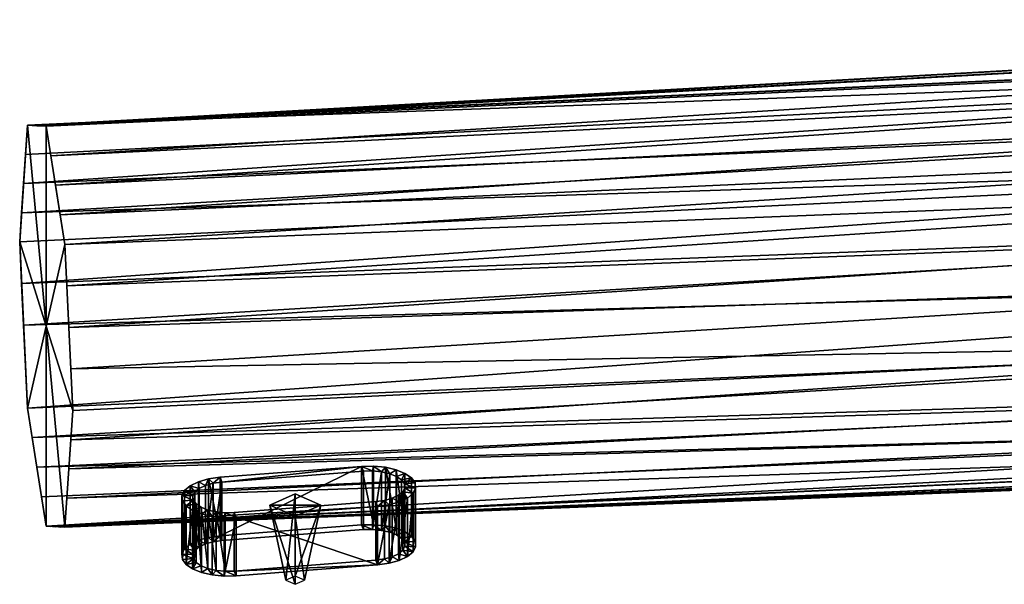
# Model space of a CAD drawing. Units: millimetres. Extents: x -152 to 28, y -69 to 18.
# Drawn here: x -152 to -62, y -69 to -18 of the extents above; entities that cross this region are included whole.
import ezdxf

# ---------------------------------------------------------------- set-up
doc = ezdxf.new("R2010")
doc.units = ezdxf.units.MM
doc.layers.get('0').update_dxf_attribs({"true_color": 0x000000})
doc.layers.add('A-GENM', color=7, linetype='Continuous', lineweight=30, true_color=0x71797e)

# ---------------------------------------------------------------- blocks, each defined once
blk = doc.blocks.new('FamilyGeomCombination_4191-_3D_')
at = {"layer": 'A-GENM'}
mesh = blk.add_polyface(dxfattribs=at)
corners = [(-151.723, -38.118, 118.883), (-151.015, -27.452, 129.68), (-149.304, -27.544, 144.776), (-147.594, -38.339, 155.329), (-146.885, -53.515, 155.157), (-15.987, -47.235, 140.362), (-13.524, -41.532, 141.537), (-9.152, -36.865, 141.019), (-4.435, -32.748, 139.62), (0.313, -28.98, 137.517), (4.965, -25.543, 134.735), (9.431, -22.514, 131.259), (13.617, -20.043, 127.068), (17.41, -18.368, 122.172), (20.67, -17.814, 116.684), (19.694, -21.291, 106.574), (19.314, -29.912, 99.552), (-151.369, -32.785, 124.282), (-150.16, -27.498, 137.228), (-148.449, -32.942, 150.053), (-147.239, -45.927, 155.243), (-150.587, -27.475, 133.454), (20.182, -19.552, 111.629), (-147.062, -49.721, 155.2), (-147.416, -42.133, 155.286), (19.504, -25.602, 103.063), (-148.021, -35.641, 152.691), (-149.732, -27.521, 141.002), (-151.192, -30.119, 126.981), (-148.877, -30.243, 147.415), (-151.546, -35.452, 121.583)]
mesh.append_faces([[corners[k] for k in face] for face in [(30, 16, 0)]], dxfattribs={"vtx0": -1})
mesh.append_faces([[corners[k] for k in face] for face in [(12, 29, 11), (7, 20, 6), (22, 21, 14), (13, 2, 12), (6, 23, 5), (8, 24, 7), (24, 8, 3), (10, 26, 9), (14, 18, 13), (21, 22, 1), (29, 12, 2), (16, 30, 25), (2, 13, 27), (26, 10, 19)]], dxfattribs={"vtx0": -1, "vtx1": -1})
mesh.append_faces([[corners[k] for k in face] for face in [(6, 20, 23), (13, 18, 27), (17, 15, 25), (15, 17, 28)]], dxfattribs={"vtx0": -1, "vtx2": -1})
mesh.append_faces([[corners[k] for k in face] for face in [(4, 5, 23)]], dxfattribs={"vtx1": -1})
mesh.append_faces([[corners[k] for k in face] for face in [(28, 1, 15), (8, 9, 3), (22, 15, 1), (30, 17, 25), (29, 19, 11), (21, 18, 14), (26, 3, 9), (10, 11, 19), (24, 20, 7)]], dxfattribs={"vtx1": -1, "vtx2": -1})
mesh = blk.add_polyface(dxfattribs=at)
corners = [(20.67, -34.227, 109.717), (20.67, -17.814, 116.684), (17.41, -18.368, 122.172), (13.617, -20.043, 127.068), (9.431, -22.514, 131.259), (4.965, -25.543, 134.735), (0.313, -28.98, 137.517), (-4.435, -32.748, 139.62), (-9.152, -36.865, 141.019), (-13.524, -41.532, 141.537), (-15.987, -47.235, 140.362), (-13.524, -52.042, 137.075), (-9.152, -54.911, 133.359), (-4.435, -56.765, 129.425), (0.313, -57.87, 125.254), (4.965, -58.256, 120.849), (9.431, -57.86, 116.255), (13.617, -56.562, 111.567), (17.41, -54.204, 106.961), (20.67, -50.64, 102.75)]
mesh.append_faces([[corners[k] for k in face] for face in [(2, 0, 1)]], dxfattribs={"vtx0": -1})
mesh.append_faces([[corners[k] for k in face] for face in [(18, 0, 17), (5, 16, 4), (16, 5, 15)]], dxfattribs={"vtx0": -1, "vtx1": -1})
mesh.append_faces([[corners[k] for k in face] for face in [(3, 17, 0)]], dxfattribs={"vtx0": -1, "vtx1": -1, "vtx2": -1})
mesh.append_faces([[corners[k] for k in face] for face in [(9, 11, 12), (7, 13, 14), (6, 14, 15), (13, 7, 8), (14, 6, 7), (15, 5, 6), (4, 16, 17), (0, 2, 3)]], dxfattribs={"vtx0": -1, "vtx2": -1})
mesh.append_faces([[corners[k] for k in face] for face in [(10, 11, 9)]], dxfattribs={"vtx1": -1})
mesh.append_faces([[corners[k] for k in face] for face in [(12, 13, 8), (8, 9, 12), (3, 4, 17)]], dxfattribs={"vtx1": -1, "vtx2": -1})
mesh.append_faces([[corners[k] for k in face] for face in [(18, 19, 0)]], dxfattribs={"vtx2": -1})
mesh = blk.add_polyface(dxfattribs=at)
corners = [(20.67, -34.227, 109.717), (19.314, -29.912, 99.552), (19.694, -21.291, 106.574), (20.67, -17.814, 116.684)]
mesh.append_faces([[corners[k] for k in face] for face in [(0, 1, 2), (2, 3, 0)]], dxfattribs={"vtx2": -1})
mesh = blk.add_polyface(dxfattribs=at)
corners = [(-146.885, -53.515, 155.157), (-147.594, -38.339, 155.329), (-149.304, -27.544, 144.776), (-151.015, -27.452, 129.68), (-151.723, -38.118, 118.883), (-149.304, -45.817, 137.02)]
mesh.append_faces([[corners[k] for k in face] for face in [(1, 5, 0)]], dxfattribs={"vtx0": -1})
mesh.append_faces([[corners[k] for k in face] for face in [(3, 5, 2)]], dxfattribs={"vtx0": -1, "vtx1": -1})
mesh.append_faces([[corners[k] for k in face] for face in [(5, 1, 2)]], dxfattribs={"vtx0": -1, "vtx2": -1})
mesh.append_faces([[corners[k] for k in face] for face in [(4, 5, 3)]], dxfattribs={"vtx1": -1})
mesh = blk.add_polyface(dxfattribs=at)
corners = [(-151.723, -38.118, 118.883), (19.314, -29.912, 99.552), (19.694, -40.953, 98.228), (20.67, -50.64, 102.75), (17.41, -54.204, 106.961), (13.617, -56.562, 111.567), (9.431, -57.86, 116.255), (4.965, -58.256, 120.849), (0.313, -57.87, 125.254), (-4.435, -56.765, 129.425), (-9.152, -54.911, 133.359), (-13.524, -52.042, 137.075), (-15.987, -47.235, 140.362), (-146.885, -53.515, 155.157), (-147.594, -64.181, 144.36), (-149.304, -64.09, 129.264), (-151.015, -53.294, 118.711), (-147.239, -58.848, 149.758), (-148.449, -64.135, 136.812), (-150.16, -58.692, 123.987), (-151.369, -45.706, 118.797), (19.504, -35.433, 98.89), (20.182, -45.796, 100.489), (-149.732, -61.391, 126.626), (-148.877, -64.112, 133.038), (-148.021, -64.158, 140.586), (-151.192, -49.5, 118.754), (-147.062, -56.182, 152.458), (-147.416, -61.515, 147.059), (-151.546, -41.912, 118.84), (-150.587, -55.993, 121.349)]
mesh.append_faces([[corners[k] for k in face] for face in [(27, 12, 13)]], dxfattribs={"vtx0": -1})
mesh.append_faces([[corners[k] for k in face] for face in [(19, 4, 23), (4, 19, 3), (6, 24, 5), (12, 27, 11), (15, 5, 24)]], dxfattribs={"vtx0": -1, "vtx1": -1})
mesh.append_faces([[corners[k] for k in face] for face in [(3, 19, 30), (15, 4, 5), (6, 18, 24), (21, 20, 29), (18, 6, 7), (4, 15, 23), (20, 21, 2), (14, 8, 9), (10, 17, 28), (9, 28, 14), (16, 2, 22), (8, 14, 25)]], dxfattribs={"vtx0": -1, "vtx2": -1})
mesh.append_faces([[corners[k] for k in face] for face in [(22, 3, 30), (30, 16, 22), (1, 21, 29), (25, 18, 7), (10, 11, 17), (9, 10, 28), (26, 20, 2, 16), (7, 8, 25), (27, 17, 11)]], dxfattribs={"vtx1": -1, "vtx2": -1})
mesh.append_faces([[corners[k] for k in face] for face in [(29, 0, 1)]], dxfattribs={"vtx2": -1})
mesh = blk.add_polyface(dxfattribs=at)
corners = [(19.314, -29.912, 99.552), (20.67, -34.227, 109.717), (20.67, -50.64, 102.75), (19.694, -40.953, 98.228)]
mesh.append_faces([[corners[k] for k in face] for face in [(1, 3, 0), (3, 1, 2)]], dxfattribs={"vtx0": -1})
mesh = blk.add_polyface(dxfattribs=at)
corners = [(-151.723, -38.118, 118.883), (-151.015, -53.294, 118.711), (-149.304, -64.09, 129.264), (-147.594, -64.181, 144.36), (-146.885, -53.515, 155.157), (-149.304, -45.817, 137.02)]
mesh.append_faces([[corners[k] for k in face] for face in [(5, 3, 4)]], dxfattribs={"vtx0": -1})
mesh.append_faces([[corners[k] for k in face] for face in [(3, 5, 2)]], dxfattribs={"vtx0": -1, "vtx1": -1})
mesh.append_faces([[corners[k] for k in face] for face in [(5, 1, 2)]], dxfattribs={"vtx0": -1, "vtx2": -1})
mesh.append_faces([[corners[k] for k in face] for face in [(5, 0, 1)]], dxfattribs={"vtx2": -1})

msp = doc.modelspace()

# ---------------------------------------------------------------- block references
at = {"lineweight": 30}
msp.add_blockref('FamilyGeomCombination_4191-_3D_', (0, 0), dxfattribs=at)

# ---------------------------------------------------------------- meshes
at = {"layer": 'A-GENM'}
mesh = msp.add_polyface(dxfattribs=at)
corners = [(-119.039, -62.272, 133.605), (-117.986, -62.126, 133.307), (-117.055, -61.866, 132.774), (-116.309, -61.51, 132.042), (-115.8, -61.08, 131.162), (-115.561, -60.608, 130.194), (-115.609, -60.125, 129.202), (-115.941, -59.663, 128.256), (-116.534, -59.255, 127.419), (-117.348, -58.928, 126.749), (-118.327, -58.705, 126.291), (-119.405, -58.6, 126.076), (-120.507, -58.621, 126.119), (-133.423, -59.619, 128.166), (-134.476, -59.765, 128.465), (-135.407, -60.025, 128.998), (-136.153, -60.382, 129.729), (-136.662, -60.811, 130.609), (-136.901, -61.283, 131.578), (-136.853, -61.767, 132.569), (-136.521, -62.228, 133.515), (-135.928, -62.636, 134.352), (-135.114, -62.963, 135.022), (-134.135, -63.187, 135.481), (-133.058, -63.291, 135.695), (-131.955, -63.27, 135.652), (-119.212, -61.84, 132.72), (-132.128, -62.839, 134.767), (-132.97, -62.855, 134.8), (-133.793, -62.775, 134.636), (-134.541, -62.604, 134.286), (-135.162, -62.355, 133.774), (-135.615, -62.043, 133.136), (-135.868, -61.691, 132.413), (-135.905, -61.321, 131.656), (-135.723, -60.961, 130.917), (-135.334, -60.633, 130.245), (-134.764, -60.361, 129.686), (-134.053, -60.162, 129.279), (-133.25, -60.051, 129.052), (-120.334, -59.053, 127.005), (-119.492, -59.037, 126.972), (-118.669, -59.116, 127.135), (-117.921, -59.287, 127.485), (-117.3, -59.537, 127.997), (-116.847, -59.848, 128.636), (-116.594, -60.201, 129.358), (-116.557, -60.57, 130.115), (-116.739, -60.93, 130.855), (-117.128, -61.258, 131.527), (-117.698, -61.531, 132.085), (-118.409, -61.729, 132.492)]
mesh.append_faces([[corners[k] for k in face] for face in [(13, 39, 12), (12, 41, 11), (41, 12, 40), (39, 13, 38), (10, 43, 9), (9, 44, 8), (44, 9, 43), (7, 46, 6), (47, 5, 46), (34, 18, 33), (21, 32, 20), (49, 3, 48), (25, 28, 24), (2, 50, 1)]], dxfattribs={"vtx0": -1, "vtx1": -1})
mesh.append_faces([[corners[k] for k in face] for face in [(11, 41, 42), (38, 13, 14), (36, 15, 16), (14, 37, 38), (10, 42, 43), (42, 10, 11), (8, 44, 45), (45, 7, 8), (35, 16, 17), (33, 18, 19), (20, 32, 33), (33, 19, 20), (34, 17, 18), (21, 31, 32), (31, 21, 22), (29, 23, 24), (1, 50, 51), (2, 49, 50), (48, 3, 4), (25, 27, 28), (0, 26, 27, 25), (24, 28, 29), (51, 0, 1)]], dxfattribs={"vtx0": -1, "vtx2": -1})
mesh.append_faces([[corners[k] for k in face] for face in [(39, 40, 12), (35, 36, 16), (36, 37, 15), (14, 15, 37), (45, 46, 7), (5, 6, 46), (4, 5, 47), (47, 48, 4), (34, 35, 17), (29, 30, 23), (22, 23, 30), (30, 31, 22), (2, 3, 49), (51, 26, 0)]], dxfattribs={"vtx1": -1, "vtx2": -1})
mesh = msp.add_polyface(dxfattribs=at)
corners = [(-133.423, -64.966, 125.559), (-133.423, -59.619, 128.166), (-120.507, -58.621, 126.119), (-120.507, -63.967, 123.512)]
mesh.append_faces([[corners[k] for k in face] for face in [(0, 1, 2), (2, 3, 0)]], dxfattribs={"vtx2": -1})
mesh = msp.add_polyface(dxfattribs=at)
corners = [(-120.334, -64.399, 124.397), (-120.334, -59.053, 127.005), (-133.25, -60.051, 129.052), (-133.25, -65.397, 126.444)]
mesh.append_faces([[corners[k] for k in face] for face in [(0, 1, 2, 3)]])
mesh = msp.add_polyface(dxfattribs=at)
corners = [(-119.039, -67.618, 130.998), (-117.986, -67.473, 130.699), (-117.055, -67.213, 130.166), (-116.309, -66.856, 129.435), (-115.8, -66.427, 128.555), (-115.561, -65.954, 127.586), (-115.609, -65.471, 126.595), (-115.941, -65.009, 125.648), (-116.534, -64.601, 124.812), (-117.348, -64.274, 124.141), (-118.327, -64.051, 123.683), (-119.405, -63.946, 123.469), (-120.507, -63.967, 123.512), (-120.507, -58.621, 126.119), (-119.405, -58.6, 126.076), (-118.327, -58.705, 126.291), (-117.348, -58.928, 126.749), (-116.534, -59.255, 127.419), (-115.941, -59.663, 128.256), (-115.609, -60.125, 129.202), (-115.561, -60.608, 130.194), (-115.8, -61.08, 131.162), (-116.309, -61.51, 132.042), (-117.055, -61.866, 132.774), (-117.986, -62.126, 133.307), (-119.039, -62.272, 133.605)]
mesh.append_faces([[corners[k] for k in face] for face in [(9, 16, 8), (3, 22, 2)]], dxfattribs={"vtx0": -1, "vtx1": -1})
mesh.append_faces([[corners[k] for k in face] for face in [(21, 3, 4), (24, 0, 1)]], dxfattribs={"vtx0": -1, "vtx2": -1})
mesh.append_faces([[corners[k] for k in face] for face in [(13, 14, 11), (16, 17, 8), (15, 16, 9), (9, 10, 15), (21, 22, 3), (23, 24, 1), (22, 23, 2), (1, 2, 23)]], dxfattribs={"vtx1": -1, "vtx2": -1})
mesh.append_faces([[corners[k] for k in face] for face in [(14, 15, 10, 11), (17, 18, 7, 8), (6, 7, 18, 19), (20, 21, 4, 5), (19, 20, 5, 6)]], dxfattribs={"vtx1": -1, "vtx3": -1})
mesh.append_faces([[corners[k] for k in face] for face in [(11, 12, 13), (24, 25, 0)]], dxfattribs={"vtx2": -1})
mesh = msp.add_polyface(dxfattribs=at)
corners = [(-120.334, -64.399, 124.397), (-119.492, -64.383, 124.364), (-118.669, -64.463, 124.528), (-117.921, -64.634, 124.878), (-117.3, -64.883, 125.389), (-116.847, -65.195, 126.028), (-116.594, -65.547, 126.751), (-116.557, -65.916, 127.508), (-116.739, -66.277, 128.247), (-117.128, -66.605, 128.919), (-117.698, -66.877, 129.478), (-118.409, -67.076, 129.885), (-119.212, -67.187, 130.112), (-119.212, -61.84, 132.72), (-118.409, -61.729, 132.492), (-117.698, -61.531, 132.085), (-117.128, -61.258, 131.527), (-116.739, -60.93, 130.855), (-116.557, -60.57, 130.115), (-116.594, -60.201, 129.358), (-116.847, -59.848, 128.636), (-117.3, -59.537, 127.997), (-117.921, -59.287, 127.485), (-118.669, -59.116, 127.135), (-119.492, -59.037, 126.972), (-120.334, -59.053, 127.005)]
mesh.append_faces([[corners[k] for k in face] for face in [(24, 1, 23), (23, 2, 22)]], dxfattribs={"vtx0": -1, "vtx1": -1})
mesh.append_faces([[corners[k] for k in face] for face in [(22, 2, 3)]], dxfattribs={"vtx0": -1, "vtx2": -1})
mesh.append_faces([[corners[k] for k in face] for face in [(0, 1, 24, 25)]], dxfattribs={"vtx1": -1})
mesh.append_faces([[corners[k] for k in face] for face in [(1, 2, 23)]], dxfattribs={"vtx1": -1, "vtx2": -1})
mesh.append_faces([[corners[k] for k in face] for face in [(10, 11, 14, 15), (8, 9, 16, 17), (9, 10, 15, 16), (7, 8, 17, 18), (18, 19, 6, 7), (4, 5, 20, 21), (3, 4, 21, 22), (19, 20, 5, 6)]], dxfattribs={"vtx1": -1, "vtx3": -1})
mesh.append_faces([[corners[k] for k in face] for face in [(11, 12, 13, 14)]], dxfattribs={"vtx3": -1})
mesh = msp.add_polyface(dxfattribs=at)
corners = [(-133.423, -64.966, 125.559), (-134.476, -65.111, 125.857), (-135.407, -65.371, 126.39), (-136.153, -65.728, 127.122), (-136.662, -66.157, 128.002), (-136.901, -66.63, 128.97), (-136.853, -67.113, 129.962), (-136.521, -67.575, 130.908), (-135.928, -67.983, 131.745), (-135.114, -68.31, 132.415), (-134.135, -68.533, 132.873), (-133.058, -68.638, 133.088), (-131.955, -68.617, 133.044), (-131.955, -63.27, 135.652), (-133.058, -63.291, 135.695), (-134.135, -63.187, 135.481), (-135.114, -62.963, 135.022), (-135.928, -62.636, 134.352), (-136.521, -62.228, 133.515), (-136.853, -61.767, 132.569), (-136.901, -61.283, 131.578), (-136.662, -60.811, 130.609), (-136.153, -60.382, 129.729), (-135.407, -60.025, 128.998), (-134.476, -59.765, 128.465), (-133.423, -59.619, 128.166)]
mesh.append_faces([[corners[k] for k in face] for face in [(9, 16, 8), (20, 5, 19)]], dxfattribs={"vtx0": -1, "vtx1": -1})
mesh.append_faces([[corners[k] for k in face] for face in [(20, 4, 5), (19, 5, 6), (24, 0, 1)]], dxfattribs={"vtx0": -1, "vtx2": -1})
mesh.append_faces([[corners[k] for k in face] for face in [(13, 14, 11), (17, 18, 7), (16, 17, 8), (7, 8, 17), (6, 7, 18), (18, 19, 6), (20, 21, 4)]], dxfattribs={"vtx1": -1, "vtx2": -1})
mesh.append_faces([[corners[k] for k in face] for face in [(14, 15, 10, 11), (15, 16, 9, 10), (21, 22, 3, 4), (23, 24, 1, 2), (22, 23, 2, 3)]], dxfattribs={"vtx1": -1, "vtx3": -1})
mesh.append_faces([[corners[k] for k in face] for face in [(11, 12, 13), (24, 25, 0)]], dxfattribs={"vtx2": -1})
mesh = msp.add_polyface(dxfattribs=at)
corners = [(-132.128, -68.185, 132.159), (-132.97, -68.201, 132.192), (-133.793, -68.121, 132.028), (-134.541, -67.951, 131.679), (-135.162, -67.701, 131.167), (-135.615, -67.389, 130.528), (-135.868, -67.037, 129.805), (-135.905, -66.668, 129.049), (-135.723, -66.307, 128.309), (-135.334, -65.979, 127.637), (-134.764, -65.707, 127.079), (-134.053, -65.509, 126.672), (-133.25, -65.397, 126.444), (-133.25, -60.051, 129.052), (-134.053, -60.162, 129.279), (-134.764, -60.361, 129.686), (-135.334, -60.633, 130.245), (-135.723, -60.961, 130.917), (-135.905, -61.321, 131.656), (-135.868, -61.691, 132.413), (-135.615, -62.043, 133.136), (-135.162, -62.355, 133.774), (-134.541, -62.604, 134.286), (-133.793, -62.775, 134.636), (-132.97, -62.855, 134.8), (-132.128, -62.839, 134.767)]
mesh.append_faces([[corners[k] for k in face] for face in [(11, 14, 10), (19, 6, 18), (7, 18, 6), (5, 20, 4), (4, 21, 3), (23, 2, 22)]], dxfattribs={"vtx0": -1, "vtx1": -1})
mesh.append_faces([[corners[k] for k in face] for face in [(11, 13, 14), (22, 2, 3), (1, 23, 24), (3, 21, 22)]], dxfattribs={"vtx0": -1, "vtx2": -1})
mesh.append_faces([[corners[k] for k in face] for face in [(12, 13, 11), (0, 1, 24, 25)]], dxfattribs={"vtx1": -1})
mesh.append_faces([[corners[k] for k in face] for face in [(14, 15, 10), (1, 2, 23), (20, 21, 4)]], dxfattribs={"vtx1": -1, "vtx2": -1})
mesh.append_faces([[corners[k] for k in face] for face in [(8, 9, 16, 17), (9, 10, 15, 16), (7, 8, 17, 18), (19, 20, 5, 6)]], dxfattribs={"vtx1": -1, "vtx3": -1})
mesh = msp.add_polyface(dxfattribs=at)
corners = [(-126.562, -61.141, 127.963), (-128.89, -62.162, 130.055), (-126.562, -63.182, 132.147), (-126.562, -62.162, 130.055)]
mesh.append_faces([[corners[k] for k in face] for face in [(1, 3, 0), (3, 1, 2)]], dxfattribs={"vtx0": -1})
mesh = msp.add_polyface(dxfattribs=at)
corners = [(-126.562, -68.652, 125.95), (-127.406, -69.022, 126.709), (-126.562, -69.392, 127.467), (-126.562, -63.182, 132.147), (-128.89, -62.162, 130.055), (-126.562, -61.141, 127.963)]
mesh.append_faces([[corners[k] for k in face] for face in [(1, 5, 0)]], dxfattribs={"vtx0": -1})
mesh.append_faces([[corners[k] for k in face] for face in [(2, 4, 1), (5, 1, 4)]], dxfattribs={"vtx0": -1, "vtx1": -1})
mesh.append_faces([[corners[k] for k in face] for face in [(3, 4, 2)]], dxfattribs={"vtx1": -1})
mesh = msp.add_polyface(dxfattribs=at)
corners = [(-126.562, -63.182, 132.147), (-124.235, -62.162, 130.055), (-126.562, -61.141, 127.963), (-126.562, -62.162, 130.055)]
mesh.append_faces([[corners[k] for k in face] for face in [(3, 1, 2), (1, 3, 0)]], dxfattribs={"vtx0": -1})
mesh = msp.add_polyface(dxfattribs=at)
corners = [(-126.562, -69.392, 127.467), (-125.719, -69.022, 126.709), (-126.562, -68.652, 125.95), (-126.562, -61.141, 127.963), (-124.235, -62.162, 130.055), (-126.562, -63.182, 132.147)]
mesh.append_faces([[corners[k] for k in face] for face in [(1, 5, 0)]], dxfattribs={"vtx0": -1})
mesh.append_faces([[corners[k] for k in face] for face in [(2, 4, 1), (5, 1, 4)]], dxfattribs={"vtx0": -1, "vtx1": -1})
mesh.append_faces([[corners[k] for k in face] for face in [(3, 4, 2)]], dxfattribs={"vtx1": -1})
mesh = msp.add_polyface(dxfattribs=at)
corners = [(-132.128, -68.185, 132.159), (-132.128, -62.839, 134.767), (-119.212, -61.84, 132.72), (-119.212, -67.187, 130.112)]
mesh.append_faces([[corners[k] for k in face] for face in [(0, 1, 2, 3)]])
mesh = msp.add_polyface(dxfattribs=at)
corners = [(-119.039, -67.618, 130.998), (-119.039, -62.272, 133.605), (-131.955, -63.27, 135.652), (-131.955, -68.617, 133.044)]
mesh.append_faces([[corners[k] for k in face] for face in [(0, 1, 2), (2, 3, 0)]], dxfattribs={"vtx2": -1})
mesh = msp.add_polyface(dxfattribs=at)
corners = [(-119.039, -67.618, 130.998), (-131.955, -68.617, 133.044), (-133.058, -68.638, 133.088), (-134.135, -68.533, 132.873), (-135.114, -68.31, 132.415), (-135.928, -67.983, 131.745), (-136.521, -67.575, 130.908), (-136.853, -67.113, 129.962), (-136.901, -66.63, 128.97), (-136.662, -66.157, 128.002), (-136.153, -65.728, 127.122), (-135.407, -65.371, 126.39), (-134.476, -65.111, 125.857), (-133.423, -64.966, 125.559), (-120.507, -63.967, 123.512), (-119.405, -63.946, 123.469), (-118.327, -64.051, 123.683), (-117.348, -64.274, 124.141), (-116.534, -64.601, 124.812), (-115.941, -65.009, 125.648), (-115.609, -65.471, 126.595), (-115.561, -65.954, 127.586), (-115.8, -66.427, 128.555), (-116.309, -66.856, 129.435), (-117.055, -67.213, 130.166), (-117.986, -67.473, 130.699), (-119.212, -67.187, 130.112), (-118.409, -67.076, 129.885), (-117.698, -66.877, 129.478), (-117.128, -66.605, 128.919), (-116.739, -66.277, 128.247), (-116.557, -65.916, 127.508), (-116.594, -65.547, 126.751), (-116.847, -65.195, 126.028), (-117.3, -64.883, 125.389), (-117.921, -64.634, 124.878), (-118.669, -64.463, 124.528), (-119.492, -64.383, 124.364), (-120.334, -64.399, 124.397), (-133.25, -65.397, 126.444), (-134.053, -65.509, 126.672), (-134.764, -65.707, 127.079), (-135.334, -65.979, 127.637), (-135.723, -66.307, 128.309), (-135.905, -66.668, 129.049), (-135.868, -67.037, 129.805), (-135.615, -67.389, 130.528), (-135.162, -67.701, 131.167), (-134.541, -67.951, 131.679), (-133.793, -68.121, 132.028), (-132.97, -68.201, 132.192), (-132.128, -68.185, 132.159)]
mesh.append_faces([[corners[k] for k in face] for face in [(47, 5, 46), (3, 49, 2), (45, 8, 44), (6, 46, 5), (50, 2, 49), (26, 0, 51), (28, 25, 27), (23, 30, 22), (27, 0, 26), (37, 15, 36), (20, 32, 19), (21, 32, 20), (31, 22, 30), (16, 36, 15)]], dxfattribs={"vtx0": -1, "vtx1": -1})
mesh.append_faces([[corners[k] for k in face] for face in [(4, 47, 48), (3, 48, 49), (48, 3, 4), (45, 6, 7), (45, 7, 8), (9, 43, 44), (44, 8, 9), (1, 50, 51), (51, 0, 1), (28, 24, 25), (24, 28, 29), (23, 29, 30), (10, 42, 43), (12, 40, 41), (13, 39, 40), (39, 13, 14, 38), (35, 16, 17), (33, 18, 19), (18, 33, 34), (43, 9, 10)]], dxfattribs={"vtx0": -1, "vtx2": -1})
mesh.append_faces([[corners[k] for k in face] for face in [(4, 5, 47), (45, 46, 6), (1, 2, 50), (25, 0, 27), (23, 24, 29), (41, 42, 11), (10, 11, 42), (12, 13, 40), (37, 38, 14), (14, 15, 37), (11, 12, 41), (31, 32, 21), (21, 22, 31), (32, 33, 19), (35, 36, 16), (17, 18, 34), (34, 35, 17)]], dxfattribs={"vtx1": -1, "vtx2": -1})

doc.saveas('drawing.dxf')
